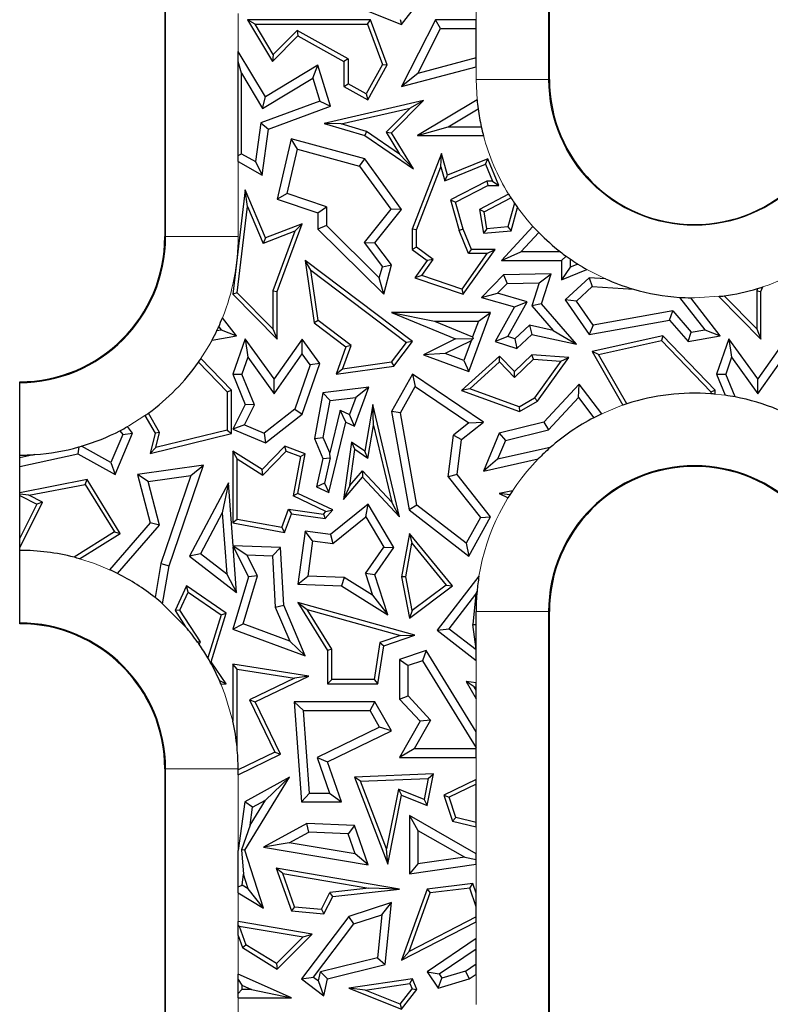
# Model space of a CAD drawing. Units: millimetres. Extents: x 0 to 420, y 0 to 297.
# Drawn here: x 43 to 58, y 163 to 183 of the extents above; entities that cross this region are included whole.
import ezdxf

# ---------------------------------------------------------------- set-up
doc = ezdxf.new("R2010")
doc.units = ezdxf.units.MM

msp = doc.modelspace()

# ---------------------------------------------------------------- linework, layer by layer
at = {"color": 7, "linetype": 'Continuous', "lineweight": 25}
for p, q in [((45.879, 195.1273), (45.879, 178.3773)), ((53.829, 181.6273), (53.829, 195.1273)), ((49.681, 183.196), (50.7698, 182.7612)), ((50.7698, 182.7612), (51.0916, 183.1649)), ((47.5889, 182.8548), (48.1053, 181.9985)), ((47.745, 182.7666), (47.5889, 182.8548)), ((50.1334, 182.8548), (47.5889, 182.8548)), ((48.1223, 182.1411), (47.745, 182.7666)), ((47.745, 182.7666), (50.072, 182.7666)), ((50.072, 182.7666), (50.1334, 182.8548)), ((50.072, 182.7666), (50.379, 181.9359)), ((50.4758, 181.9284), (50.1334, 182.8548)), ((50.7416, 182.8673), (50.7698, 182.7612)), ((51.4712, 182.8548), (50.7749, 181.481)), ((51.5795, 182.6785), (51.4712, 182.8548)), ((52.3137, 182.8548), (51.4712, 182.8548)), ((52.3137, 182.6785), (52.3137, 182.8548)), ((48.6143, 182.6395), (48.1223, 182.1411)), ((49.6706, 182.0503), (48.6143, 182.6395)), ((48.6143, 182.6395), (48.6299, 182.5298)), ((51.1099, 181.752), (51.5795, 182.6785)), ((51.5795, 182.6785), (52.3137, 182.6785)), ((52.3137, 182.0704), (52.3137, 182.6785)), ((48.1053, 181.9985), (48.6299, 182.5298)), ((48.6299, 182.5298), (49.5824, 181.9985)), ((47.9605, 181.2678), (47.3943, 182.2065)), ((47.3943, 181.9944), (47.3943, 182.2065)), ((48.1223, 182.1411), (48.1053, 181.9985)), ((47.4612, 181.7543), (47.3943, 181.9944)), ((47.3943, 180.0522), (47.3943, 181.9944)), ((49.6706, 182.0503), (49.5824, 181.9985)), ((49.5824, 181.9985), (49.5824, 181.481)), ((49.6706, 182.0503), (49.6706, 181.5327)), ((50.379, 181.9359), (50.0393, 181.327)), ((50.379, 181.9359), (50.4758, 181.9284)), ((52.3137, 182.0704), (51.1099, 181.752)), ((52.3137, 181.888), (52.3137, 182.0704)), ((47.4612, 180.0914), (47.4612, 181.7543)), ((47.4612, 181.7543), (47.9006, 181.0257)), ((49.0426, 181.9204), (47.9605, 181.2678)), ((48.9402, 181.6528), (49.0426, 181.9204)), ((49.303, 181.0709), (49.0426, 181.9204)), ((50.0734, 181.2071), (50.4758, 181.9284)), ((50.7749, 181.481), (52.3137, 181.888)), ((51.1099, 181.752), (50.7749, 181.481)), ((47.9006, 181.0257), (48.9402, 181.6528)), ((48.9402, 181.6528), (49.0856, 181.1785)), ((49.5824, 181.481), (49.6706, 181.5327)), ((50.0393, 181.327), (49.6706, 181.5327)), ((49.5824, 181.481), (50.0734, 181.2071)), ((50.0393, 181.327), (50.0734, 181.2071)), ((49.0856, 181.1785), (47.8637, 180.7269)), ((47.9006, 181.0257), (47.9605, 181.2678)), ((49.0856, 181.1785), (49.303, 181.0709)), ((51.2258, 181.188), (49.1728, 180.7163)), ((50.5685, 180.5222), (51.2258, 181.188)), ((51.2258, 181.188), (50.95, 181.0342)), ((52.3332, 181.2081), (51.1012, 180.4702)), ((48.0239, 180.5981), (49.303, 181.0709)), ((49.5213, 180.7059), (50.95, 181.0342)), ((50.95, 181.0342), (50.4576, 180.5354)), ((51.7388, 180.6465), (52.3553, 181.0158)), ((47.8637, 180.7269), (47.7535, 179.9284)), ((47.8637, 180.7269), (48.0239, 180.5981)), ((49.5213, 180.7059), (49.1728, 180.7163)), ((49.1728, 180.7163), (50.0115, 180.4702)), ((47.8929, 179.6487), (48.0239, 180.5981)), ((50.0499, 180.5508), (49.5213, 180.7059)), ((50.0499, 180.5508), (50.0115, 180.4702)), ((50.732, 180.0805), (50.0499, 180.5508)), ((50.4576, 180.5354), (50.5685, 180.5222)), ((50.4576, 180.5354), (50.732, 180.0805)), ((51.0188, 179.7756), (50.5685, 180.5222)), ((51.1012, 180.4702), (51.7388, 180.6465)), ((51.7388, 180.6465), (52.4215, 180.6465)), ((48.4884, 180.4014), (48.2024, 179.1498)), ((48.6194, 180.1831), (48.4884, 180.4014)), ((50.0115, 179.9879), (48.4884, 180.4014)), ((50.0115, 180.4702), (51.0188, 179.7756)), ((51.1012, 180.4702), (52.4645, 180.4702)), ((48.4099, 179.2664), (48.6194, 180.1831)), ((48.6194, 180.1831), (49.9055, 179.834)), ((51.5953, 180.0979), (50.9949, 178.5316)), ((51.5838, 179.8214), (51.5953, 180.0979)), ((51.7257, 179.6487), (51.5953, 180.0979)), ((47.3943, 180.0522), (47.4612, 180.0914)), ((47.3943, 179.9268), (47.3943, 180.0522)), ((47.3943, 179.9268), (47.8929, 179.6487)), ((47.4612, 180.0914), (47.7535, 179.9284)), ((47.7535, 179.9284), (47.8929, 179.6487)), ((49.9055, 179.834), (50.0115, 179.9879)), ((50.7749, 178.9397), (50.0115, 179.9879)), ((50.732, 180.0805), (51.0188, 179.7756)), ((52.5559, 179.9879), (51.7257, 179.6487)), ((52.5076, 179.8729), (52.5559, 179.9879)), ((52.7829, 179.4323), (52.5559, 179.9879)), ((49.9055, 179.834), (50.553, 178.9449)), ((51.0831, 178.5153), (51.5838, 179.8214)), ((51.5838, 179.8214), (51.6683, 179.53)), ((51.6683, 179.53), (52.5076, 179.8729)), ((52.5076, 179.8729), (52.6516, 179.5205)), ((51.6683, 179.53), (51.7257, 179.6487)), ((52.5347, 179.5205), (51.7828, 179.1355)), ((52.6516, 179.5205), (52.5347, 179.5205)), ((52.5347, 179.5205), (52.5559, 179.4323)), ((52.6516, 179.5205), (52.7829, 179.4323)), ((47.5418, 179.3421), (47.2848, 177.1872)), ((47.59, 179.0016), (47.5418, 179.3421)), ((47.9605, 178.3512), (47.5418, 179.3421)), ((51.8878, 179.0902), (52.5559, 179.4323)), ((52.5559, 179.4323), (52.7829, 179.4323)), ((48.4099, 179.2664), (48.2024, 179.1498)), ((48.2024, 179.1498), (49.0426, 178.869)), ((49.219, 178.996), (48.4099, 179.2664)), ((51.7828, 179.1355), (51.9665, 178.5028)), ((51.7828, 179.1355), (51.8878, 179.0902)), ((52.0499, 178.5316), (51.8878, 179.0902)), ((52.9863, 179.2562), (52.3813, 178.9397)), ((52.4788, 178.8912), (53.0335, 179.1814)), ((47.3774, 177.219), (47.59, 179.0016)), ((47.59, 179.0016), (47.9124, 178.2385)), ((49.0426, 178.869), (49.219, 178.996)), ((49.219, 178.996), (49.219, 178.6053)), ((50.553, 178.9449), (49.9989, 178.2545)), ((50.2222, 178.251), (50.7749, 178.9397)), ((50.7749, 178.9397), (50.553, 178.9449)), ((52.3813, 178.9397), (52.4636, 178.4467)), ((52.4788, 178.8912), (52.3813, 178.9397)), ((52.5372, 178.5415), (52.4788, 178.8912)), ((53.1072, 179.0707), (52.9675, 178.5783)), ((53.0357, 178.4957), (53.1725, 178.9781)), ((49.0426, 178.869), (49.0426, 178.5316)), ((48.5695, 178.4892), (47.9124, 178.2385)), ((48.7195, 178.6407), (47.9605, 178.3512)), ((48.5695, 178.4892), (48.1142, 177.2564)), ((48.2024, 177.2406), (48.7195, 178.6407)), ((48.5695, 178.4892), (48.7195, 178.6407)), ((49.219, 178.6053), (49.0426, 178.5316)), ((49.0426, 178.5316), (50.4044, 177.1872)), ((50.3134, 177.5248), (49.219, 178.6053)), ((51.0831, 178.5153), (50.9949, 178.5316)), ((50.9949, 178.5316), (50.9949, 178.1139)), ((51.0831, 178.1582), (51.0831, 178.5153)), ((52.0499, 178.5316), (51.9665, 178.5028)), ((52.158, 178.0257), (51.9665, 178.5028)), ((52.2176, 178.1139), (52.0499, 178.5316)), ((52.5372, 178.5415), (52.4636, 178.4467)), ((52.4636, 178.4467), (53.0357, 178.4957)), ((52.9675, 178.5783), (52.5372, 178.5415)), ((53.4895, 178.5882), (52.838, 177.8844)), ((52.9675, 178.5783), (53.0357, 178.4957)), ((47.9605, 178.3512), (47.9124, 178.2385)), ((53.2415, 178.0607), (53.611, 178.4599)), ((49.9989, 178.2545), (50.3757, 177.7544)), ((49.9989, 178.2545), (50.2222, 178.251)), ((50.5685, 177.7915), (50.2222, 178.251)), ((51.0831, 178.1582), (50.9949, 178.1139)), ((50.9949, 178.1139), (51.303, 177.8844)), ((51.4249, 177.9036), (51.0831, 178.1582)), ((52.0499, 177.1872), (52.7102, 178.1139)), ((52.158, 178.0257), (52.2176, 178.1139)), ((52.7102, 178.1139), (52.2176, 178.1139)), ((52.5391, 178.0257), (52.7102, 178.1139)), ((48.7822, 177.8844), (48.9643, 176.5968)), ((48.8995, 177.6851), (48.7822, 177.8844)), ((50.9958, 176.2093), (48.7822, 177.8844)), ((51.303, 177.8844), (51.0481, 177.5265)), ((51.1887, 177.572), (51.4249, 177.9036)), ((51.4249, 177.9036), (51.303, 177.8844)), ((52.5391, 178.0257), (52.0161, 177.2917)), ((52.5391, 178.0257), (52.158, 178.0257)), ((52.838, 177.8844), (53.2415, 178.0607)), ((52.838, 177.8844), (54.0816, 177.8844)), ((54.06, 178.0607), (53.2415, 178.0607)), ((54.0816, 177.8844), (54.173, 177.9758)), ((54.0816, 177.8844), (54.0816, 177.4854)), ((54.2579, 177.9155), (54.2579, 177.7468)), ((49.0465, 176.6452), (48.8995, 177.6851)), ((48.8995, 177.6851), (50.8726, 176.1919)), ((50.3134, 177.5248), (50.3757, 177.7544)), ((50.3757, 177.7544), (50.5685, 177.7915)), ((50.4044, 177.1872), (50.5685, 177.7915)), ((54.2579, 177.7468), (54.0816, 177.4854)), ((54.0816, 177.4854), (54.6059, 177.6972)), ((54.4161, 177.8107), (54.2579, 177.7468)), ((50.4044, 177.1872), (50.3134, 177.5248)), ((51.1887, 177.572), (51.0481, 177.5265)), ((51.0481, 177.5265), (52.0499, 177.1872)), ((52.0161, 177.2917), (51.1887, 177.572)), ((52.8781, 177.5847), (52.4264, 177.1172)), ((53.8625, 177.6072), (52.8781, 177.5847)), ((52.8781, 177.5847), (52.9546, 177.4101)), ((53.6187, 177.4252), (53.8625, 177.6072)), ((53.6634, 176.9889), (53.8625, 177.6072)), ((54.6506, 177.5265), (54.1564, 177.0695)), ((54.6506, 177.5265), (54.7148, 177.3458)), ((54.986, 177.5052), (54.6506, 177.5265)), ((48.1142, 177.2564), (48.2024, 177.2406)), ((48.1142, 177.2564), (48.1142, 176.4747)), ((52.0161, 177.2917), (52.0499, 177.1872)), ((52.9546, 177.4101), (52.7578, 177.2065)), ((52.9546, 177.4101), (53.6187, 177.4252)), ((53.6187, 177.4252), (53.465, 176.9483)), ((54.7148, 177.3458), (54.3883, 177.0438)), ((54.7148, 177.3458), (55.5682, 177.2916)), ((58.1318, 177.304), (58.1142, 177.2564)), ((58.1142, 177.2564), (58.1142, 176.4747)), ((58.1142, 177.2564), (58.2024, 177.2406)), ((58.2024, 177.2406), (58.2382, 177.3375)), ((47.3774, 177.219), (47.2848, 177.1872)), ((47.2848, 177.1872), (48.2024, 176.2603)), ((48.1142, 176.4747), (47.3774, 177.219)), ((48.2024, 176.2603), (48.2024, 177.2406)), ((52.4264, 177.1172), (52.7578, 177.2065)), ((52.4264, 177.1172), (53.1077, 176.9239)), ((53.37, 177.0328), (52.7578, 177.2065)), ((54.1564, 177.0695), (54.6506, 176.3531)), ((54.3883, 177.0438), (54.1564, 177.0695)), ((56.5219, 177.1224), (57.0438, 176.4502)), ((57.3623, 176.3276), (56.7527, 177.1126)), ((57.3315, 177.14), (58.2024, 176.2603)), ((58.1142, 176.4747), (57.4419, 177.1538)), ((58.2024, 176.2603), (58.2024, 177.2406)), ((53.1077, 176.9239), (52.7102, 176.2093)), ((52.9687, 176.3112), (53.37, 177.0328)), ((53.1077, 176.9239), (53.37, 177.0328)), ((53.6634, 176.9889), (53.465, 176.9483)), ((53.465, 176.9483), (53.9081, 176.4389)), ((54.3884, 176.1553), (53.6634, 176.9889)), ((54.7312, 176.5467), (54.3883, 177.0438)), ((56.3776, 176.8426), (54.7312, 176.5467)), ((56.3103, 176.6514), (56.3776, 176.8426)), ((56.3776, 176.8426), (56.7624, 176.4003)), ((47.3623, 176.3276), (47.0719, 176.7016)), ((49.0465, 176.6452), (48.9643, 176.5968)), ((49.7281, 176.1294), (49.0465, 176.6452)), ((50.5685, 176.8097), (51.4537, 176.6334)), ((50.5685, 176.8097), (51.8878, 176.2624)), ((52.6144, 176.8097), (50.5685, 176.8097)), ((52.1624, 175.5904), (52.6144, 176.8097)), ((52.361, 176.6334), (52.6144, 176.8097)), ((54.6506, 176.3531), (56.3103, 176.6514)), ((56.3103, 176.6514), (56.6948, 176.2093)), ((46.955, 176.4344), (47.0438, 176.4502)), ((46.9928, 176.5159), (47.0438, 176.4502)), ((47.0438, 176.4502), (47.3623, 176.3276)), ((48.1142, 176.4747), (48.2024, 176.2603)), ((48.9643, 176.5968), (49.6232, 176.0982)), ((51.4537, 176.6334), (52.2401, 176.3072)), ((51.4537, 176.6334), (52.361, 176.6334)), ((52.361, 176.6334), (52.2401, 176.3072)), ((53.1127, 176.2648), (53.4154, 176.5447)), ((53.9081, 176.4389), (53.4154, 176.5447)), ((53.4154, 176.5447), (53.4679, 176.3531)), ((53.9081, 176.4389), (54.3884, 176.1553)), ((54.7312, 176.5467), (54.6506, 176.3531)), ((56.7624, 176.4003), (57.0438, 176.4502)), ((57.0438, 176.4502), (57.3623, 176.3276)), ((58.1142, 176.4747), (58.2024, 176.2603)), ((46.8552, 176.2377), (47.3623, 176.3276)), ((47.5418, 176.2624), (47.2848, 175.5329)), ((47.5418, 176.2624), (47.5959, 175.8851)), ((48.1363, 175.4353), (47.5418, 176.2624)), ((48.7195, 176.2603), (48.1363, 175.4353)), ((48.7207, 175.9565), (48.7195, 176.2603)), ((49.0838, 175.7534), (48.7195, 176.2603)), ((51.8878, 176.2624), (51.2258, 175.9377)), ((51.8878, 176.2624), (52.2546, 176.274)), ((52.2091, 176.2236), (52.2546, 176.274)), ((52.2401, 176.3072), (52.2546, 176.274)), ((52.9687, 176.3112), (52.7102, 176.2093)), ((53.1127, 176.2648), (52.9687, 176.3112)), ((53.1127, 176.2648), (53.1568, 176.0654)), ((53.1568, 176.0654), (53.4679, 176.3531)), ((53.4679, 176.3531), (54.3884, 176.1553)), ((56.1746, 176.3276), (54.7099, 176.0046)), ((56.1746, 176.3276), (56.1454, 176.2308)), ((57.2564, 175.2054), (56.1746, 176.3276)), ((56.6948, 176.2093), (56.7624, 176.4003)), ((56.6948, 176.2093), (57.3623, 176.3276)), ((57.5418, 176.2624), (57.2848, 175.5329)), ((57.5418, 176.2624), (57.5959, 175.8851)), ((58.1363, 175.4353), (57.5418, 176.2624)), ((58.7195, 176.2603), (58.1363, 175.4353)), ((49.6232, 176.0982), (49.4202, 175.5329)), ((49.5525, 175.6406), (49.7281, 176.1294)), ((49.7281, 176.1294), (49.6232, 176.0982)), ((50.5665, 175.7841), (50.8726, 176.1919)), ((50.6151, 175.7019), (50.9958, 176.2093)), ((50.9958, 176.2093), (50.8726, 176.1919)), ((52.2091, 176.2236), (51.6721, 175.9602)), ((52.2091, 176.2236), (52.0583, 175.8171)), ((52.7102, 176.2093), (53.1568, 176.0654)), ((54.8459, 175.9443), (56.1454, 176.2308)), ((56.1454, 176.2308), (57.1682, 175.1699)), ((47.2564, 175.2054), (46.6266, 175.8587)), ((47.5959, 175.8851), (47.4735, 175.5379)), ((47.5959, 175.8851), (48.1375, 175.1315)), ((48.1375, 175.1315), (48.7207, 175.9565)), ((48.8872, 175.7248), (48.7207, 175.9565)), ((51.6721, 175.9602), (51.2258, 175.9377)), ((51.2258, 175.9377), (52.1624, 175.5904)), ((52.0583, 175.8171), (51.6721, 175.9602)), ((52.8, 175.9095), (52.0148, 175.2002)), ((52.7958, 175.7869), (52.8, 175.9095)), ((53.1077, 175.5904), (52.8, 175.9095)), ((53.1054, 175.4658), (53.5007, 175.8469)), ((53.4679, 175.9377), (53.1077, 175.5904)), ((53.5007, 175.8469), (53.4679, 175.9377)), ((54.2319, 175.8814), (53.4679, 175.9377)), ((53.5007, 175.8469), (54.0683, 175.8051)), ((53.5806, 174.976), (54.2319, 175.8814)), ((54.0683, 175.8051), (54.2319, 175.8814)), ((54.8459, 175.9443), (54.7099, 176.0046)), ((54.7099, 176.0046), (55.3461, 174.8922)), ((55.4313, 174.9209), (54.8459, 175.9443)), ((57.5959, 175.8851), (57.4735, 175.5379)), ((57.5959, 175.8851), (58.1375, 175.1315)), ((58.1375, 175.1315), (58.7207, 175.9565)), ((46.5757, 175.7845), (47.1682, 175.1699)), ((48.8872, 175.7248), (48.57, 174.8132)), ((48.7195, 174.7062), (49.0838, 175.7534)), ((49.0838, 175.7534), (48.8872, 175.7248)), ((49.4202, 175.5329), (50.6151, 175.7019)), ((49.5525, 175.6406), (49.4202, 175.5329)), ((50.5665, 175.7841), (49.5525, 175.6406)), ((50.5665, 175.7841), (50.6151, 175.7019)), ((52.0583, 175.8171), (52.1624, 175.5904)), ((52.1824, 175.2328), (52.7958, 175.7869)), ((52.7958, 175.7869), (53.1054, 175.4658)), ((54.0683, 175.8051), (53.5202, 175.043)), ((47.2848, 175.5329), (47.4735, 175.5379)), ((47.2848, 175.5329), (47.5418, 174.9101)), ((47.7355, 174.903), (47.4735, 175.5379)), ((48.1375, 175.1315), (48.1363, 175.4353)), ((50.9958, 175.5329), (50.5685, 174.7638)), ((50.9958, 175.5329), (51.0565, 175.279)), ((52.4636, 174.5406), (50.9958, 175.5329)), ((53.1054, 175.4658), (53.1077, 175.5904)), ((57.2848, 175.5329), (57.4735, 175.5379)), ((57.2848, 175.5329), (57.4644, 175.0977)), ((57.6692, 175.0638), (57.4735, 175.5379)), ((58.1375, 175.1315), (58.1363, 175.4353)), ((42.879, 175.3619), (42.879, 175.3773)), ((42.879, 173.862), (42.879, 175.3619)), ((50.0948, 175.2631), (49.1472, 175.1481)), ((49.7968, 174.4586), (50.0948, 175.2631)), ((50.0948, 175.2631), (49.829, 175.0532)), ((50.753, 174.7329), (51.0565, 175.279)), ((51.0565, 175.279), (52.1659, 174.529)), ((52.1824, 175.2328), (52.0148, 175.2002)), ((53.2013, 174.8607), (52.1824, 175.2328)), ((54.4475, 175.3305), (53.7157, 174.5406)), ((54.4334, 175.0558), (54.4475, 175.3305)), ((54.9103, 174.7147), (54.4475, 175.3305)), ((47.1682, 175.1699), (47.2564, 175.2054)), ((47.1682, 175.1699), (47.1682, 174.377)), ((47.2564, 174.3078), (47.2564, 175.2054)), ((49.1472, 175.1481), (48.972, 174.2039)), ((49.297, 174.9886), (49.1472, 175.1481)), ((49.297, 174.9886), (49.829, 175.0532)), ((49.829, 175.0532), (49.6983, 174.7001)), ((52.0148, 175.2002), (53.2096, 174.7638)), ((53.2013, 174.8607), (53.5202, 175.043)), ((53.5806, 174.976), (53.5202, 175.043)), ((53.809, 174.3819), (54.4334, 175.0558)), ((54.4334, 175.0558), (54.7495, 174.6353)), ((57.1682, 175.1699), (57.2564, 175.2054)), ((57.1682, 175.1699), (57.1682, 175.1299)), ((57.2564, 175.1224), (57.2564, 175.2054)), ((47.5418, 174.9101), (47.2848, 174.3973)), ((47.5269, 174.4867), (47.7355, 174.903)), ((47.7355, 174.903), (47.5418, 174.9101)), ((48.57, 174.8132), (47.9335, 174.3157)), ((48.57, 174.8132), (48.7195, 174.7062)), ((49.155, 174.2239), (49.297, 174.9886)), ((50.178, 174.9101), (50.0115, 173.9413)), ((50.1922, 174.4723), (50.178, 174.9101)), ((50.7337, 172.5892), (50.178, 174.9101)), ((53.2013, 174.8607), (53.2096, 174.7638)), ((53.2096, 174.7638), (53.5806, 174.976)), ((45.4685, 174.6783), (45.6764, 174.3147)), ((45.7704, 174.328), (45.5406, 174.7298)), ((47.9605, 174.1131), (48.7195, 174.7062)), ((49.5026, 174.7925), (49.289, 173.9076)), ((49.5026, 174.7925), (49.6983, 174.7001)), ((49.6232, 174.5406), (49.5026, 174.7925)), ((49.7968, 174.4586), (49.6983, 174.7001)), ((50.5685, 174.7638), (50.9282, 172.7291)), ((50.753, 174.7329), (50.5685, 174.7638)), ((51.09, 172.827), (50.753, 174.7329)), ((45.211, 174.3147), (45.1086, 174.4509)), ((47.5269, 174.4867), (47.2848, 174.3973)), ((47.5269, 174.4867), (47.9335, 174.3157)), ((49.2719, 173.0858), (49.6232, 174.5406)), ((49.6232, 174.5406), (49.7968, 174.4586)), ((50.0749, 173.79), (50.1922, 174.4723)), ((50.1922, 174.4723), (50.5708, 172.8908)), ((52.1659, 174.529), (51.8492, 174.2771)), ((52.0148, 174.1835), (52.4636, 174.5406)), ((52.1659, 174.529), (52.4636, 174.5406)), ((53.7157, 174.5406), (52.7934, 174.3147)), ((53.7157, 174.5406), (53.809, 174.3819)), ((45.0092, 174.2897), (44.7656, 173.711)), ((44.8519, 173.4617), (45.211, 174.3147)), ((44.9519, 174.3659), (45.0092, 174.2897)), ((45.0092, 174.2897), (45.211, 174.3147)), ((45.6764, 174.3147), (45.5752, 173.8961)), ((45.5752, 173.8961), (47.2564, 174.3078)), ((45.7704, 174.328), (45.6764, 174.3147)), ((47.1682, 174.377), (45.6949, 174.0162)), ((45.6949, 174.0162), (45.7704, 174.328)), ((47.1682, 174.377), (47.2564, 174.3078)), ((47.2848, 174.3973), (47.9605, 174.1131)), ((47.9335, 174.3157), (47.9605, 174.1131)), ((48.972, 174.2039), (49.155, 174.2239)), ((48.972, 174.2039), (49.1472, 173.7902)), ((49.289, 173.9076), (49.155, 174.2239)), ((51.7357, 173.4104), (51.8492, 174.2771)), ((51.8492, 174.2771), (52.0148, 174.1835)), ((52.7934, 174.3147), (52.4636, 173.5314)), ((52.7934, 174.3147), (52.9215, 174.1645)), ((52.9215, 174.1645), (53.809, 174.3819)), ((44.1023, 174.0308), (44.0816, 173.8882)), ((44.7656, 173.711), (44.1586, 174.0471)), ((45.6949, 174.0162), (45.5752, 173.8961)), ((48.3616, 174.0439), (47.8929, 173.5625)), ((48.3848, 173.9413), (48.3616, 174.0439)), ((48.7822, 173.8882), (48.3616, 174.0439)), ((49.7386, 174.1308), (49.5753, 172.9461)), ((49.7386, 174.1308), (49.8063, 173.9764)), ((50.0115, 173.9413), (49.7386, 174.1308)), ((51.9202, 173.4617), (52.0148, 174.1835)), ((52.9215, 174.1645), (52.7583, 173.7769)), ((53.8457, 174.0167), (52.7583, 173.7769)), ((42.879, 173.623), (44.0816, 173.8882)), ((43.1938, 173.873), (42.879, 173.8035)), ((42.879, 173.8035), (42.879, 173.862)), ((42.879, 173.623), (42.879, 173.8035)), ((44.0816, 173.8882), (44.8519, 173.4617)), ((47.373, 173.7825), (47.2848, 173.9413)), ((47.8929, 173.5625), (47.2848, 173.9413)), ((47.2848, 173.9413), (47.2848, 172.4607)), ((47.9065, 173.4501), (48.3848, 173.9413)), ((48.3848, 173.9413), (48.6821, 173.8312)), ((48.6821, 173.8312), (48.532, 173.0172)), ((48.631, 173.068), (48.7822, 173.8882)), ((48.6821, 173.8312), (48.7822, 173.8882)), ((49.1472, 173.7902), (49.0168, 173.2062)), ((49.1472, 173.7902), (49.2975, 173.8038)), ((49.2975, 173.8038), (49.1768, 173.2845)), ((49.2975, 173.8038), (49.289, 173.9076)), ((49.7037, 173.2323), (49.8063, 173.9764)), ((50.0749, 173.79), (49.8063, 173.9764)), ((50.0749, 173.79), (50.0115, 173.9413)), ((42.879, 173.0846), (42.879, 173.623)), ((44.7656, 173.711), (44.8519, 173.4617)), ((46.6801, 173.6557), (45.3137, 173.4617)), ((45.9679, 171.5768), (46.6801, 173.6557)), ((46.42, 173.4407), (46.6801, 173.6557)), ((47.373, 173.7825), (47.9065, 173.4501)), ((47.373, 172.534), (47.373, 173.7825)), ((52.4636, 173.5314), (53.5981, 173.7816)), ((52.7583, 173.7769), (52.4636, 173.5314)), ((45.5343, 173.3149), (45.3137, 173.4617)), ((45.3137, 173.4617), (45.5752, 172.4607)), ((45.5343, 173.3149), (46.42, 173.4407)), ((46.42, 173.4407), (45.7964, 171.6205)), ((47.9065, 173.4501), (47.8929, 173.5625)), ((49.5753, 172.9461), (49.9664, 173.4042)), ((49.7037, 173.2323), (49.9632, 173.5362)), ((49.9632, 173.5362), (50.5708, 172.8908)), ((49.9632, 173.5362), (49.9664, 173.4042)), ((49.9664, 173.4042), (50.7337, 172.5892)), ((51.9202, 173.4617), (51.7357, 173.4104)), ((51.7357, 173.4104), (52.403, 172.5717)), ((52.6144, 172.5892), (51.9202, 173.4617)), ((44.275, 173.3557), (42.879, 173.0846)), ((43.0647, 173.0309), (44.2318, 173.2575)), ((44.2318, 173.2575), (44.275, 173.3557)), ((44.2318, 173.2575), (44.837, 172.2731)), ((44.9579, 172.2448), (44.275, 173.3557)), ((45.7693, 172.4153), (45.5343, 173.3149)), ((47.1972, 173.2901), (46.3884, 171.7755)), ((47.1972, 173.2901), (47.0656, 172.6693)), ((47.292, 171.9885), (47.1972, 173.2901)), ((49.1768, 173.2845), (49.0168, 173.2062)), ((49.0168, 173.2062), (49.2719, 173.0858)), ((49.1768, 173.2845), (49.2719, 173.0858)), ((49.7037, 173.2323), (49.5753, 172.9461)), ((42.879, 173.0563), (42.879, 173.0846)), ((43.0647, 173.0309), (42.879, 173.0563)), ((42.879, 173.0251), (42.879, 173.0563)), ((42.879, 172.1436), (42.879, 173.0251)), ((42.879, 173.0251), (43.2317, 172.8488)), ((43.35, 172.8882), (43.0647, 173.0309)), ((48.631, 173.068), (48.532, 173.0172)), ((49.2069, 172.6986), (48.532, 173.0172)), ((49.3489, 172.7291), (48.631, 173.068)), ((53.0645, 173.1206), (52.7934, 173.068)), ((53.0112, 173.0382), (52.7934, 173.068)), ((52.7934, 173.068), (52.9737, 172.9778)), ((42.879, 171.9465), (43.35, 172.8882)), ((43.2317, 172.8488), (42.879, 172.1436)), ((43.35, 172.8882), (43.2317, 172.8488)), ((50.083, 172.8488), (49.303, 172.2184)), ((50.0353, 172.5835), (50.083, 172.8488)), ((50.6151, 171.9514), (50.083, 172.8488)), ((50.7337, 172.5892), (50.5708, 172.8908)), ((51.09, 172.827), (50.9282, 172.7291)), ((52.1079, 172.0405), (51.09, 172.827)), ((47.0656, 172.6693), (46.6142, 171.8238)), ((47.0656, 172.6693), (47.1577, 171.4033)), ((48.2971, 172.3625), (48.4375, 172.7418)), ((48.354, 172.2622), (48.4956, 172.6448)), ((48.4375, 172.7418), (49.1589, 172.6424)), ((48.4375, 172.7418), (48.4956, 172.6448)), ((48.4956, 172.6448), (49.1946, 172.5484)), ((49.1589, 172.6424), (49.2069, 172.6986)), ((49.1589, 172.6424), (49.1946, 172.5484)), ((49.1946, 172.5484), (49.3489, 172.7291)), ((49.2069, 172.6986), (49.3489, 172.7291)), ((49.3545, 172.0333), (50.0353, 172.5835)), ((50.0353, 172.5835), (50.4056, 171.9589)), ((50.9282, 172.7291), (52.1624, 171.7755)), ((52.403, 172.5717), (52.1079, 172.0405)), ((52.1624, 171.7755), (52.6144, 172.5892)), ((52.403, 172.5717), (52.6144, 172.5892)), ((45.5752, 172.4607), (44.7353, 171.4934)), ((44.9006, 171.4148), (45.7693, 172.4153)), ((45.7693, 172.4153), (45.5752, 172.4607)), ((47.373, 172.534), (47.2848, 172.4607)), ((47.2848, 172.4607), (48.354, 172.2622)), ((48.2971, 172.3625), (47.373, 172.534)), ((44.837, 172.2731), (44.0028, 171.7506)), ((44.1187, 171.7191), (44.9579, 172.2448)), ((44.837, 172.2731), (44.9579, 172.2448)), ((48.2971, 172.3625), (48.354, 172.2622)), ((48.7822, 172.2902), (48.631, 171.1932)), ((48.9328, 172.0914), (48.7822, 172.2902)), ((49.303, 172.2184), (48.7822, 172.2902)), ((49.303, 172.2184), (49.3545, 172.0333)), ((50.9347, 172.2448), (50.7749, 171.3491)), ((50.9347, 172.2448), (50.9879, 172.0411)), ((51.8241, 171.1619), (50.9347, 172.2448)), ((42.879, 171.9465), (42.879, 172.1436)), ((47.2894, 171.9858), (47.5765, 171.8012)), ((48.2707, 171.9514), (47.292, 171.9885)), ((47.3623, 171.0222), (47.2931, 171.9722)), ((47.2931, 171.9722), (47.6065, 171.3491)), ((48.9328, 172.0914), (48.8323, 171.362)), ((48.9328, 172.0914), (49.3545, 172.0333)), ((50.0274, 171.4139), (50.4056, 171.9589)), ((50.4056, 171.9589), (50.6151, 171.9514)), ((50.8645, 171.3494), (50.9879, 172.0411)), ((50.9879, 172.0411), (51.6975, 171.177)), ((52.1079, 172.0405), (52.1624, 171.7755)), ((42.879, 171.9189), (42.879, 171.9465)), ((42.8841, 171.8926), (42.879, 171.9189)), ((42.879, 171.8926), (42.879, 171.9189)), ((42.879, 170.3927), (42.879, 171.8926)), ((46.6142, 171.8238), (46.3884, 171.7755)), ((46.3884, 171.7755), (47.3623, 171.0222)), ((47.1577, 171.4033), (46.6142, 171.8238)), ((47.7954, 171.3659), (47.5765, 171.8012)), ((47.5765, 171.8012), (48.1035, 171.7812)), ((48.1035, 171.7812), (48.2707, 171.9514)), ((48.1035, 171.7812), (48.1621, 170.7221)), ((48.3365, 170.7625), (48.2707, 171.9514)), ((50.2222, 171.3854), (50.6151, 171.9514)), ((45.7964, 171.6205), (45.6775, 170.9209)), ((45.7964, 171.6205), (45.9679, 171.5768)), ((45.8343, 170.7912), (45.9679, 171.5768)), ((47.1577, 171.4033), (47.3623, 171.0222)), ((47.6065, 171.3491), (47.2848, 170.2645)), ((47.5008, 170.3726), (47.7954, 171.3659)), ((47.7954, 171.3659), (47.6065, 171.3491)), ((48.631, 171.1932), (48.8323, 171.362)), ((49.5841, 171.3335), (48.8323, 171.362)), ((50.0274, 171.4139), (50.1739, 170.966)), ((50.2222, 171.3854), (50.0274, 171.4139)), ((50.4924, 170.5598), (50.2222, 171.3854)), ((50.8645, 171.3494), (50.7749, 171.3491)), ((50.7749, 171.3491), (50.9347, 170.4936)), ((50.9953, 170.6494), (50.8645, 171.3494)), ((52.373, 171.3566), (51.5098, 170.2405)), ((46.3254, 171.1619), (46.0911, 170.6481)), ((46.362, 171.0297), (46.3254, 171.1619)), ((47.1485, 170.5964), (46.3254, 171.1619)), ((48.631, 171.1932), (49.5306, 171.1591)), ((49.5841, 171.3335), (49.5306, 171.1591)), ((49.5306, 171.1591), (50.4924, 170.5598)), ((50.1739, 170.966), (49.5841, 171.3335)), ((50.9347, 170.4936), (51.8241, 171.1619)), ((51.6975, 171.177), (50.9953, 170.6494)), ((51.6975, 171.177), (51.8241, 171.1619)), ((46.1914, 170.6555), (46.362, 171.0297)), ((46.362, 171.0297), (47.045, 170.5606)), ((50.1739, 170.966), (50.4924, 170.5598)), ((51.7571, 170.2721), (52.3092, 170.9859)), ((52.3092, 170.9859), (52.249, 170.3622)), ((52.3092, 170.9859), (52.3332, 171.0465)), ((48.1621, 170.7221), (48.3365, 170.7625)), ((48.7822, 169.7101), (48.3365, 170.7625)), ((48.631, 170.8145), (48.8251, 170.6689)), ((51.0481, 170.1414), (48.631, 170.8145)), ((48.631, 170.8145), (49.2454, 169.8249)), ((46.1914, 170.6555), (46.0911, 170.6481)), ((46.0911, 170.6481), (46.3074, 170.3158)), ((46.6152, 170.0044), (46.1914, 170.6555)), ((47.045, 170.5606), (46.7679, 169.6719)), ((46.8338, 169.5871), (47.1485, 170.5964)), ((47.045, 170.5606), (47.1485, 170.5964)), ((48.1621, 170.7221), (48.4607, 170.0172)), ((48.8251, 170.6689), (50.7513, 170.1325)), ((49.3336, 169.85), (48.8251, 170.6689)), ((50.9953, 170.6494), (50.9347, 170.4936)), ((52.3137, 170.3632), (52.3137, 170.6273)), ((53.829, 150.6273), (53.829, 170.6273)), ((42.879, 170.3773), (42.879, 170.3927)), ((47.2848, 170.2645), (47.5008, 170.3726)), ((48.4607, 170.0172), (47.5008, 170.3726)), ((52.249, 170.3622), (52.3137, 170.3632)), ((52.3137, 169.8511), (52.249, 170.3622)), ((52.3137, 169.8511), (52.3137, 170.3632)), ((47.2848, 170.2645), (48.7822, 169.7101)), ((50.7513, 170.1325), (50.3255, 169.9861)), ((50.4044, 169.92), (51.0481, 170.1414)), ((50.7513, 170.1325), (51.0481, 170.1414)), ((51.5098, 170.2405), (51.7571, 170.2721)), ((51.5098, 170.2405), (52.3137, 169.6188)), ((51.7571, 170.2721), (52.3137, 169.8417)), ((46.6152, 170.0044), (46.5555, 169.9987)), ((46.5918, 169.9471), (46.6152, 170.0044)), ((48.4607, 170.0172), (48.7822, 169.7101)), ((50.3255, 169.9861), (50.2059, 169.2237)), ((50.3255, 169.9861), (50.4044, 169.92)), ((49.3336, 169.85), (49.2454, 169.8249)), ((49.2454, 169.8249), (49.2454, 169.1355)), ((49.3336, 169.2237), (49.3336, 169.85)), ((50.2813, 169.1355), (50.4044, 169.92)), ((51.2787, 169.8249), (50.7337, 169.6382)), ((51.2787, 169.8249), (51.2025, 169.6124)), ((52.3137, 168.1459), (51.2787, 169.8249)), ((52.3137, 169.8417), (52.3137, 169.8511)), ((52.3137, 169.6188), (52.3137, 169.8417)), ((46.8338, 169.5871), (46.818, 169.5847)), ((47.1485, 169.1355), (46.8338, 169.5871)), ((47.373, 169.4377), (47.2848, 169.5408)), ((48.8536, 169.2946), (47.2848, 169.5408)), ((47.2848, 169.5408), (47.2848, 168.3658)), ((50.7337, 169.6382), (50.91, 169.5122)), ((50.7337, 169.6382), (50.7337, 168.8169)), ((51.2025, 169.6124), (50.91, 169.5122)), ((51.2025, 169.6124), (52.3137, 167.8099)), ((47.373, 167.8159), (47.373, 169.4377)), ((47.373, 169.4377), (48.5615, 169.2512)), ((50.91, 168.8858), (50.91, 169.5122)), ((47.0086, 169.2034), (47.1485, 169.1355)), ((47.0406, 169.1292), (47.1485, 169.1355)), ((48.5615, 169.2512), (47.6308, 168.8008)), ((47.7486, 168.7599), (48.8536, 169.2946)), ((48.8536, 169.2946), (48.5615, 169.2512)), ((49.3336, 169.2237), (49.2454, 169.1355)), ((49.2454, 169.1355), (50.2813, 169.1355)), ((50.2059, 169.2237), (49.3336, 169.2237)), ((50.2059, 169.2237), (50.2813, 169.1355)), ((52.2753, 169.0711), (52.1084, 169.185)), ((52.1084, 169.185), (52.3137, 168.8269)), ((52.3137, 169.1545), (52.1084, 169.185)), ((52.3137, 169.0654), (52.3137, 169.1545)), ((52.3137, 169.0042), (52.2753, 169.0711)), ((52.2753, 169.0711), (52.3137, 169.0654)), ((52.3137, 169.0042), (52.3137, 169.0654)), ((52.3137, 168.8269), (52.3137, 169.0042)), ((47.6308, 168.8008), (48.1529, 167.7219)), ((47.6308, 168.8008), (47.7486, 168.7599)), ((48.2707, 167.6809), (47.7486, 168.7599)), ((48.5553, 168.7599), (48.7072, 166.6988)), ((48.7451, 168.5835), (48.5553, 168.7599)), ((50.2222, 168.7599), (48.5553, 168.7599)), ((50.1208, 168.5835), (50.2222, 168.7599)), ((50.5685, 168.1642), (50.2222, 168.7599)), ((50.7337, 168.8169), (50.91, 168.8858)), ((50.7337, 168.8169), (51.1544, 168.3604)), ((51.371, 168.3856), (50.91, 168.8858)), ((48.871, 166.8751), (48.7451, 168.5835)), ((48.7451, 168.5835), (50.1208, 168.5835)), ((50.3204, 168.2401), (50.1208, 168.5835)), ((51.1544, 168.3604), (50.7337, 167.6145)), ((51.371, 168.3856), (51.0356, 167.7909)), ((51.371, 168.3856), (51.1544, 168.3604)), ((50.3204, 168.2401), (49.0276, 167.6146)), ((49.2454, 167.5241), (50.5685, 168.1642)), ((50.5685, 168.1642), (50.3204, 168.2401)), ((52.3137, 167.8099), (52.3137, 168.1459)), ((48.1529, 167.7219), (47.3943, 167.3548)), ((48.1529, 167.7219), (48.2707, 167.6809)), ((51.0356, 167.7909), (50.7337, 167.6145)), ((52.3137, 167.7909), (51.0356, 167.7909)), ((52.3137, 167.7909), (52.3137, 167.8099)), ((52.3137, 167.6145), (52.3137, 167.7909)), ((47.3943, 167.2568), (48.2707, 167.6809)), ((49.0276, 167.6146), (49.2831, 166.8751)), ((49.0276, 167.6146), (49.2454, 167.5241)), ((49.5306, 166.6988), (49.2454, 167.5241)), ((50.7337, 167.6145), (52.3137, 167.6145)), ((45.879, 167.3773), (45.879, 150.6273)), ((47.3943, 167.3548), (47.3943, 167.3773)), ((47.3943, 167.2568), (47.3943, 167.3548)), ((48.459, 167.2038), (47.5321, 166.6988)), ((47.5321, 165.696), (48.459, 167.2038)), ((47.9621, 166.7323), (48.459, 167.2038)), ((51.4322, 167.2721), (49.7968, 167.2038)), ((49.7968, 167.2038), (50.4924, 165.4097)), ((49.9236, 167.1209), (49.7968, 167.2038)), ((49.9236, 167.1209), (51.3239, 167.1793)), ((50.4649, 165.7245), (49.9236, 167.1209)), ((51.3239, 167.1793), (51.2373, 166.7422)), ((51.303, 166.6202), (51.4322, 167.2721)), ((51.3239, 167.1793), (51.4322, 167.2721)), ((52.3137, 167.1557), (51.6478, 166.8359)), ((52.3137, 167.0579), (52.3137, 167.1557)), ((48.7072, 166.6988), (48.871, 166.8751)), ((48.871, 166.8751), (49.2831, 166.8751)), ((49.2831, 166.8751), (49.5306, 166.6988)), ((50.7092, 166.9579), (50.4649, 165.7245)), ((51.2373, 166.7422), (50.7092, 166.9579)), ((50.7092, 166.9579), (50.7749, 166.8359)), ((52.3137, 167.0579), (51.7557, 166.7899)), ((52.3137, 166.2678), (52.3137, 167.0579)), ((47.5321, 166.6988), (47.3943, 165.688)), ((47.6948, 166.5866), (47.5321, 166.6988)), ((47.6441, 166.2149), (47.9621, 166.7323)), ((47.6948, 166.5866), (47.9621, 166.7323)), ((48.7072, 166.6988), (49.5306, 166.6988)), ((50.4924, 165.4097), (50.7749, 166.8359)), ((50.7749, 166.8359), (51.303, 166.6202)), ((51.2373, 166.7422), (51.303, 166.6202)), ((51.6478, 166.8359), (51.8241, 166.2985)), ((51.6478, 166.8359), (51.7557, 166.7899)), ((51.8926, 166.3724), (51.7557, 166.7899)), ((47.6441, 166.2149), (47.6948, 166.5866)), ((50.9347, 166.4102), (51.111, 166.1063)), ((52.3137, 165.6219), (50.9347, 166.4102)), ((50.9347, 166.4102), (50.9347, 165.2074)), ((51.8926, 166.3724), (51.8241, 166.2985)), ((51.8241, 166.2985), (52.3137, 166.1769)), ((52.3137, 166.2678), (51.8926, 166.3724)), ((52.3137, 166.1769), (52.3137, 166.2678)), ((47.6441, 166.2149), (47.4616, 165.7045)), ((48.8153, 166.2491), (47.9185, 165.7604)), ((48.4505, 165.8495), (48.8566, 166.0708)), ((48.8566, 166.0708), (48.8153, 166.2491)), ((49.7968, 166.2057), (48.8153, 166.2491)), ((49.6702, 166.0348), (48.8566, 166.0708)), ((49.7968, 166.2057), (49.6702, 166.0348)), ((50.083, 165.3954), (49.7968, 166.2057)), ((51.111, 166.1063), (52.082, 165.5513)), ((51.111, 166.1063), (51.111, 165.4111)), ((49.817, 165.6191), (49.6702, 166.0348)), ((47.3943, 164.9363), (47.3943, 165.688)), ((47.5321, 165.696), (47.4616, 165.7045)), ((47.4616, 165.7045), (47.506, 165.2014)), ((47.9185, 164.4949), (47.5321, 165.696)), ((48.4505, 165.8495), (47.9185, 165.7604)), ((47.9185, 165.7604), (50.083, 165.3954)), ((49.817, 165.6191), (48.4505, 165.8495)), ((50.4924, 165.4097), (50.4649, 165.7245)), ((50.083, 165.3954), (49.817, 165.6191)), ((52.082, 165.5513), (51.111, 165.4111)), ((52.082, 165.5513), (52.3137, 165.5072)), ((52.3137, 165.5072), (52.3137, 165.6219)), ((52.3137, 165.4066), (52.3137, 165.5072)), ((48.3166, 165.2143), (48.1836, 165.3263)), ((50.7337, 164.893), (48.1836, 165.3263)), ((48.1836, 165.3263), (48.4956, 164.4426)), ((51.111, 165.4111), (50.9347, 165.2074)), ((50.9347, 165.2074), (52.3137, 165.4066)), ((47.4751, 164.9745), (47.506, 165.2014)), ((47.6046, 164.8948), (47.506, 165.2014)), ((48.5599, 164.5254), (48.3166, 165.2143)), ((48.3166, 165.2143), (50.0983, 164.9116)), ((47.3943, 164.9363), (47.4751, 164.9745)), ((47.3943, 164.8171), (47.3943, 164.9363)), ((47.6046, 164.8948), (47.4751, 164.9745)), ((47.9185, 164.4949), (47.6046, 164.8948)), ((50.0983, 164.9116), (49.2916, 164.8225)), ((49.3489, 164.7401), (50.7337, 164.893)), ((50.7337, 164.893), (50.0983, 164.9116)), ((51.303, 164.893), (50.7749, 163.4218)), ((52.2484, 165.0048), (51.303, 164.893)), ((51.303, 164.893), (51.3676, 164.8119)), ((52.1871, 164.9088), (51.3676, 164.8119)), ((52.1871, 164.9088), (52.2484, 165.0048)), ((52.3137, 164.5227), (52.1871, 164.9088)), ((52.3137, 164.8056), (52.2484, 165.0048)), ((47.3943, 164.8171), (47.9185, 164.4949)), ((49.1176, 164.4766), (49.2916, 164.8225)), ((49.1695, 164.3836), (49.3489, 164.7401)), ((49.3489, 164.7401), (49.2916, 164.8225)), ((50.9337, 163.6032), (51.3676, 164.8119)), ((52.3137, 164.5227), (52.3137, 164.8056)), ((48.5599, 164.5254), (48.4956, 164.4426)), ((48.4956, 164.4426), (49.1695, 164.3836)), ((48.5599, 164.5254), (49.1176, 164.4766)), ((49.1176, 164.4766), (49.1695, 164.3836)), ((50.5685, 164.6148), (49.681, 164.3269)), ((50.3654, 164.3635), (50.5685, 164.6148)), ((50.4364, 163.3306), (50.5685, 164.6148)), ((52.3137, 164.317), (52.3137, 164.5227)), ((49.681, 164.3269), (48.7072, 163.0376)), ((49.7882, 164.1763), (49.681, 164.3269)), ((49.7882, 164.1763), (50.3654, 164.3635)), ((50.3654, 164.3635), (50.2737, 163.4721)), ((52.3137, 164.317), (50.9337, 163.6032)), ((52.3137, 164.2177), (52.3137, 164.317)), ((48.9251, 163.962), (47.3943, 164.222)), ((47.3943, 164.1484), (47.3943, 164.222)), ((47.4179, 164.1286), (47.3943, 164.1484)), ((47.3943, 163.9305), (47.3943, 164.1484)), ((47.4179, 164.1286), (48.7419, 163.9036)), ((47.4179, 164.1286), (47.5544, 163.742)), ((48.9542, 163.0721), (49.7882, 164.1763)), ((50.7749, 163.4218), (52.3137, 164.2177)), ((47.3943, 163.9305), (47.4816, 163.6833)), ((48.7419, 163.9036), (48.1893, 163.3518)), ((48.2024, 163.2402), (48.9251, 163.962)), ((48.7419, 163.9036), (48.9251, 163.962)), ((52.3137, 163.8703), (51.303, 163.1855)), ((52.3137, 163.6573), (52.3137, 163.8703)), ((47.4816, 163.6833), (47.5544, 163.742)), ((47.4816, 163.6833), (48.2024, 163.2402)), ((48.1893, 163.3518), (47.5544, 163.742)), ((51.5479, 163.1384), (52.3137, 163.6573)), ((52.3137, 163.3453), (52.3137, 163.6573)), ((50.2737, 163.4721), (49.0964, 163.1826)), ((50.2737, 163.4721), (50.4364, 163.3306)), ((50.9337, 163.6032), (50.7749, 163.4218)), ((48.1893, 163.3518), (48.2024, 163.2402)), ((49.2454, 163.0376), (50.4364, 163.3306)), ((52.0974, 163.1988), (52.3137, 163.3453)), ((52.3137, 163.1324), (52.3137, 163.3453)), ((48.4954, 162.6424), (47.3943, 163.1364)), ((47.3943, 163.0228), (47.3943, 163.1364)), ((47.3943, 163.0228), (47.4711, 162.9086)), ((47.3943, 162.7359), (47.3943, 163.0228)), ((48.7072, 163.0376), (48.9542, 163.0721)), ((48.7072, 163.0376), (49.1695, 162.6885)), ((48.9542, 163.0721), (49.0558, 162.9954)), ((49.0558, 162.9954), (49.0964, 163.1826)), ((49.0964, 163.1826), (49.2454, 163.0376)), ((49.1695, 162.6885), (49.2454, 163.0376)), ((50.9958, 163.0376), (49.681, 162.846)), ((50.9415, 162.9406), (50.9958, 163.0376)), ((51.0916, 162.8149), (50.9958, 163.0376)), ((51.303, 163.1855), (51.5479, 163.1384)), ((51.303, 163.1855), (51.5331, 162.846)), ((51.5331, 162.846), (51.6065, 163.052)), ((51.5331, 162.846), (52.1739, 163.0376)), ((51.5479, 163.1384), (51.6065, 163.052)), ((52.0974, 163.1988), (51.6065, 163.052)), ((52.0974, 163.1988), (52.1739, 163.0376)), ((52.1739, 163.0376), (52.3137, 163.1324)), ((47.4743, 162.8188), (47.3943, 162.7359)), ((47.4711, 162.9086), (47.4743, 162.8188)), ((47.4711, 162.9086), (47.6715, 162.8188)), ((47.6715, 162.8188), (47.4743, 162.8188)), ((47.6715, 162.8188), (48.4954, 162.6424)), ((49.1695, 162.6885), (49.0558, 162.9954)), ((49.681, 162.846), (50.7698, 162.4112)), ((50.0186, 162.8061), (49.681, 162.846)), ((50.0186, 162.8061), (50.9415, 162.9406)), ((50.7416, 162.5173), (50.0186, 162.8061)), ((50.7416, 162.5173), (50.9898, 162.8285)), ((50.7698, 162.4112), (51.0916, 162.8149)), ((50.9415, 162.9406), (50.9898, 162.8285)), ((50.9898, 162.8285), (51.0916, 162.8149)), ((47.3943, 162.6424), (47.3943, 162.7359)), ((47.3943, 162.6424), (48.4954, 162.6424)), ((50.7416, 162.5173), (50.7698, 162.4112))]:
    msp.add_line(p, q, dxfattribs=at)
at = {"color": 8, "linetype": 'Continuous', "lineweight": 18}
for p, q in [((45.8944, 178.3773), (45.8944, 195.1273)), ((53.8136, 195.1273), (53.8136, 181.6273)), ((52.3137, 182.8548), (52.3137, 183.4824)), ((47.3943, 182.9924), (47.3943, 182.2065)), ((52.3137, 181.6273), (52.3137, 181.888)), ((52.3332, 181.2081), (52.3137, 181.6273)), ((53.8136, 181.6273), (52.3137, 181.6273)), ((53.829, 181.6273), (53.8136, 181.6273)), ((47.3943, 179.9268), (47.3943, 178.3773)), ((45.879, 178.3773), (45.8944, 178.3773)), ((47.3943, 178.3773), (45.8944, 178.3773)), ((54.986, 177.5052), (54.6059, 177.6972)), ((57.1682, 175.1299), (57.4644, 175.0977)), ((53.8136, 170.6273), (52.3137, 170.6273)), ((53.8136, 170.6273), (53.8136, 150.6273)), ((53.829, 170.6273), (53.8136, 170.6273)), ((52.3137, 169.1545), (52.3137, 169.6188)), ((52.3137, 168.1459), (52.3137, 168.8269)), ((52.3137, 167.1557), (52.3137, 167.6145)), ((45.879, 167.3773), (45.8944, 167.3773)), ((47.3943, 167.3773), (45.8944, 167.3773)), ((45.8944, 150.6273), (45.8944, 167.3773)), ((47.3943, 167.2568), (47.3943, 165.688)), ((52.3137, 165.6219), (52.3137, 166.1769)), ((52.3137, 164.8056), (52.3137, 165.4066)), ((47.3943, 164.8171), (47.3943, 164.222)), ((52.3137, 163.8703), (52.3137, 164.2177)), ((47.3943, 163.9305), (47.3943, 163.1364)), ((52.3137, 162.5048), (52.3137, 163.1324)), ((47.3943, 162.6424), (47.3943, 161.8565))]:
    msp.add_line(p, q, dxfattribs=at)
at = {"color": 8, "linetype": 'Continuous', "lineweight": 18, "flags": 128}
for points in [[(53.4895, 178.5882), (53.3701, 178.7249), (53.1725, 178.9781)], [(58.8257, 177.5774), (58.3733, 177.3843), (58.1318, 177.304)], [(57.4419, 177.1538), (56.829, 177.112), (56.7527, 177.1126)], [(46.8552, 176.2377), (46.7894, 176.1197), (46.5757, 175.7845)], [(54.9103, 174.7147), (55.2847, 174.8703), (55.3461, 174.8922)], [(45.4685, 174.6783), (45.1367, 174.4669), (45.1086, 174.4509)], [(44.1187, 171.7191), (44.4233, 171.6203), (44.7353, 171.4934)], [(45.8343, 170.7912), (46.338, 170.2797), (46.5555, 169.9987)], [(47.0086, 169.2034), (47.122, 168.9217), (47.2848, 168.3658)]]:
    msp.add_lwpolyline(points, dxfattribs=at)
at = {"color": 8, "linetype": 'Continuous', "lineweight": 18}
for centre, radius, start, end in [((56.829, 181.6273), 3.0154, 180, 0), ((56.829, 181.6273), 4.5153, 194.84896, 211.6761), ((42.879, 178.3773), 4.5153, 338.21515, 0), ((56.829, 170.6273), 4.5153, 135.6882, 170.70519)]:
    msp.add_arc(centre, radius, start, end, dxfattribs=at)
at = {"color": 7, "linetype": 'Continuous', "lineweight": 25}
for centre, radius, start, end in [((56.829, 181.6273), 3, 180, 0), ((56.829, 181.6273), 4.5153, 185.32756, 187.78393), ((56.829, 181.6273), 4.5153, 187.78393, 192.54587), ((56.829, 181.6273), 4.5153, 192.54587, 194.84896), ((56.829, 181.6273), 4.5153, 211.6761, 212.79848), ((56.829, 181.6273), 4.5153, 212.79848, 214.48563), ((56.829, 181.6273), 4.5153, 214.48563, 215.92429), ((56.829, 181.6273), 4.5153, 222.30367, 224.54614), ((42.879, 178.3773), 3.0154, 270, 0), ((42.879, 178.3773), 3, 270, 0), ((56.829, 181.6273), 4.5153, 224.54614, 232.17461), ((56.829, 181.6273), 4.5153, 232.17461, 233.96845), ((56.829, 181.6273), 4.5153, 233.96845, 235.29016), ((56.829, 181.6273), 4.5153, 235.29016, 237.69855), ((56.829, 181.6273), 4.5153, 237.69855, 240.50432), ((56.829, 181.6273), 4.5153, 245.91029, 253.78515), ((56.829, 181.6273), 4.5153, 253.78515, 266.09947), ((56.829, 181.6273), 4.5153, 277.80148, 286.76965), ((56.829, 181.6273), 4.5153, 286.76965, 288.18451), ((56.829, 181.6273), 4.5153, 266.09947, 269.03182), ((56.829, 181.6273), 4.5153, 276.38915, 277.80148), ((42.879, 178.3773), 4.5153, 335.65408, 338.21515), ((42.879, 178.3773), 4.5153, 334.51439, 335.65408), ((42.879, 178.3773), 4.5153, 331.71481, 334.51439), ((42.879, 178.3773), 4.5153, 324.95438, 326.09634), ((42.879, 178.3773), 4.5153, 306.11777, 324.95438), ((56.829, 170.6273), 4.5153, 85.69163, 108.03225), ((56.829, 170.6273), 4.5153, 84.56883, 85.69163), ((56.829, 170.6273), 4.5153, 79.27668, 81.91044), ((56.829, 170.6273), 4.5153, 67.5469, 79.27668), ((56.829, 170.6273), 4.5153, 108.03225, 109.17257), ((42.879, 178.3773), 4.5153, 304.9933, 306.11777), ((56.829, 170.6273), 4.5153, 117.42274, 131.35359), ((56.829, 170.6273), 4.5153, 115.14597, 117.42274), ((42.879, 178.3773), 4.5153, 297.32785, 299.59012), ((42.879, 178.3773), 4.5153, 286.46225, 297.32785), ((42.879, 178.3773), 4.5153, 273.99812, 285.71888), ((42.879, 178.3773), 4.5153, 285.71888, 286.46225), ((56.829, 170.6273), 4.5153, 131.35359, 135.6882), ((42.879, 178.3773), 4.5153, 270, 273.99812), ((56.829, 170.6273), 3.0154, 0, 180), ((56.829, 170.6273), 3, 0, 180), ((56.829, 170.6273), 4.5153, 147.72871, 148.63057), ((56.829, 170.6273), 4.5153, 146.48263, 147.72871), ((42.879, 167.3773), 4.5153, 89.9354, 90), ((42.879, 167.3773), 4.5153, 75.58894, 89.9354), ((42.879, 167.3773), 4.5153, 74.06502, 75.58894), ((42.879, 167.3773), 4.5153, 63.4027, 65.72509), ((42.879, 167.3773), 4.5153, 51.70105, 63.4027), ((56.829, 170.6273), 4.5153, 170.70519, 174.67284), ((56.829, 170.6273), 4.5153, 174.67284, 180), ((42.879, 167.3773), 4.5153, 49.11884, 51.70105), ((42.879, 167.3773), 3.0154, 360, 90), ((42.879, 167.3773), 3, 0, 90), ((42.879, 167.3773), 4.5153, 35.48952, 40.60024), ((42.879, 167.3773), 4.5153, 34.68843, 35.48952), ((42.879, 167.3773), 4.5153, 30.54252, 34.68843), ((42.879, 167.3773), 4.5153, 29.2654, 30.54252), ((42.879, 167.3773), 4.5153, 23.85483, 29.2654), ((42.879, 167.3773), 4.5153, 22.8293, 23.85483), ((42.879, 167.3773), 4.5153, 5.57468, 12.64502), ((42.879, 167.3773), 4.5153, 0, 5.57468)]:
    msp.add_arc(centre, radius, start, end, dxfattribs=at)

doc.saveas('drawing.dxf')
